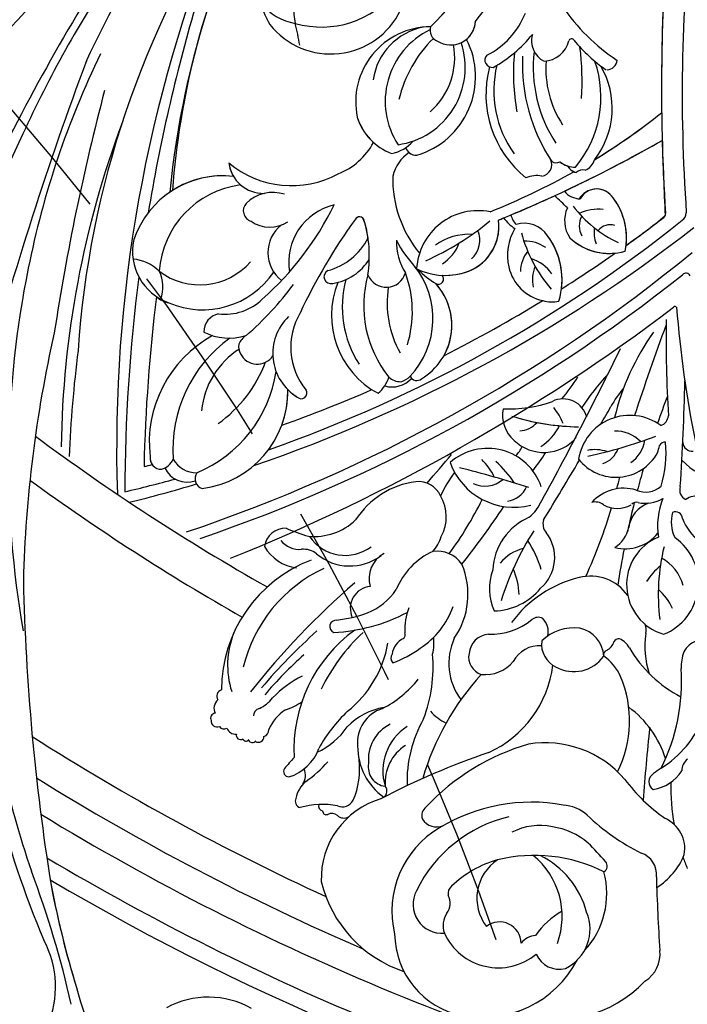
# Model space of a CAD drawing. Units: millimetres. Extents: x 301 to 2821, y 149 to 1931.
# Drawn here: x 2522 to 2545, y 626 to 660 of the extents above; entities that cross this region are included whole.
import ezdxf

# ---------------------------------------------------------------- set-up
doc = ezdxf.new("R2010")
doc.units = ezdxf.units.MM
doc.linetypes.add('HIDDEN', pattern=[9.524999999999999, 6.35, -3.175])
for name, color, linetype in [('H-05.木作(粗線)', 3, 'Continuous'), ('H-06.木作(細線)', 8, 'Continuous'), ('H-08.木作(細線)', 8, 'Continuous')]:
    doc.layers.add(name, color=color, linetype=linetype)

# ---------------------------------------------------------------- blocks, each defined once
blk = doc.blocks.new('*U18')
at = {"layer": 'H-08.木作(細線)'}
for centre, radius, start, end in [((-11.94656334619503, -99.56186666819485), 155.1084399514872, 120.7432257822838, 137.0786527799081), ((47.25264437929218, -303.2255168000083), 345.4859757624637, 103.2859781236771, 122.5589167998003), ((-423.1101444877277, -287.6156832474153), 566.379588686027, 13.60588795511327, 31.59345754085406), ((-423.1101444877277, -287.615619197255), 574.082140954002, 14.23105117402269, 30.94489344999132), ((-423.110084193253, -287.615619197255), 577.9916193579888, 14.54948318663897, 30.60291637251137), ((56.03774941393931, -38.43079193048834), 7.12356128326847, 76.41318861320622, 141.7285688338861), ((58.70541080128896, -58.16765039423626), 26.67959840798102, 24.76140787066699, 92.13560172029518), ((-278.012856615831, 253.1851941856403), 436.3148501946974, 316.6507844507875, 318.833547271997), ((37.42338150124851, -60.04510092006603), 15.87768509898247, 77.26863424796461, 112.7794794434933), ((-10.99853164744127, -24.84178769051141), 47.48760201976266, 334.6830754337947, 337.8652119615818), ((35.63033072986946, -51.58434097280042), 7.55883420201258, 125.1758920350286, 200.9078312333239), ((42.38443013092547, -50.255662066902), 5.019938332414474, 128.3745398598589, 206.7201128511519), ((63.23544891295387, -64.91305211158033), 18.92402367117496, 92.04552651098386, 150.0625623628283), ((65.13862372433141, -55.51633739411409), 9.858467250706441, 71.16375689928434, 157.7684243107543), ((72.34390567060836, -68.86507563500709), 24.30000976655732, 34.36478443961602, 107.2483181380489), ((65.53676274562895, -51.034178043461), 5.591204099065213, 338.0645012269604, 60.1276234934176), ((-10.99853164744127, -24.84178769051141), 47.48760201976266, 313.8757275691109, 325.368583752967), ((-9.918758008501754, -68.37706285200693), 50.38215610588012, 1.3593101191626, 18.35349736837005), ((73.47219143346956, -61.82798467721295), 20.14092351097176, 150.0947344677348, 198.504866735816), ((73.09835852526885, -67.54396056793121), 17.70900008795627, 114.8247458210233, 185.9136723805232), ((69.4823443243622, -66.44978800533136), 13.38458722064401, 339.5229881265523, 84.68063211231629), ((-10.99362978231511, -61.18213119696884), 40.16007808264455, 351.8380470380449, 9.893650346507265), ((46.44717135405517, -56.9576231264582), 1.538735119788284, 75.34603306837941, 176.5245160059337), ((79.88010889520592, -44.54590000179815), 34.80225233610093, 198.2920173532254, 238.8693474825184), ((76.35203463469225, -65.5868310653641), 19.14616053602538, 315.8659698907509, 33.03706962875829), ((2200.660087767428, -123.279264570916), 2156.771643774575, 178.2353735135475, 178.3871627077463), ((64.54331384617399, -38.92805840868095), 17.60069073679587, 254.2987238222642, 280.8378143578371), ((70.82276948697108, -52.7387416788406), 4.572088951589927, 229.4889391008896, 277.0542069989401), ((74.91297442960058, -60.65843802488962), 4.887863709917933, 136.2143756942654, 262.3801039204242), ((15.88106365534986, -56.54334398088758), 3.601582977235823, 264.90643885011, 312.91109596737), ((20.39397452809862, -68.05995647823511), 9.1147775829436, 53.17594930294914, 103.0667927081531), ((-200.3669218005198, 200.1510468367342), 347.3638860991275, 308.6381811063088, 311.3588764418998), ((23.8310311768837, -61.210907710225), 2.074730972942465, 253.5320045701122, 12.44606526977042), ((34.94057814171902, -104.2606910629147), 43.59977226470134, 108.3745851202601, 138.8549933213157), ((15.78120196031523, -87.10793505738184), 24.82208244181917, 77.39826661829917, 112.5361789904484), ((39.66275328702613, -74.3275715543241), 23.29926105582172, 152.8884614649732, 188.4583637633171), ((24.0084259725736, -51.48654111223732), 11.73897674470111, 256.1417782310952, 266.2608921767131), ((60.32822958104589, -61.41796078961124), 15.62828195604268, 184.2480717461129, 217.171197127981), ((63.91318625403437, -64.08636575487617), 10.44815779394442, 258.8215244609673, 352.206662744825), ((52.18029000996466, -68.73929147592571), 23.49402558460551, 175.4700375564216, 234.461579979114), ((49.40077031335022, -66.68953019247056), 8.965080483661314, 183.1482315189258, 221.3107236116381), ((36.83488811981078, -93.5845997957149), 25.6778664363391, 108.4899883222979, 158.0736073405251), ((59.2966509717553, -63.46870952918471), 13.60482953045133, 212.910242199222, 252.3753362819274), ((-20.36612215254718, -79.82467381852985), 28.36711973540325, 345.1108343172519, 17.90219148186331), ((75.5549532311743, -49.88370052567188), 39.97521427266452, 214.6424673382987, 256.206294762115), ((77.44267823577684, -68.90609623959972), 5.090980017008738, 281.2347265509833, 334.071303922691), ((77.83457880956485, -76.10877625730427), 6.50343540506611, 286.8523348895587, 49.92764400458465), ((69.3272641477779, -84.17523643953973), 28.26408692740695, 328.4972450788959, 26.72061954300872), ((73.72761518721018, -53.34892655773729), 24.09677975123397, 240.5706020939228, 269.1985995675416), ((78.82975405992329, -77.40079801455795), 3.523512721047311, 96.43998877612592, 165.994622801441), ((-2.459392150896747, -73.20413876757084), 4.849363655885082, 242.5307136691902, 287.8666959634522), ((-6.818800271485088, -66.5689433172738), 12.67942617282416, 297.4618092632374, 314.751320262233), ((73.63124908890677, -75.259090073072), 2.197477723162087, 263.7123891032841, 324.0860930591048), ((-8.345591077351855, -71.92813176724303), 18.15396202469045, 305.2794268214109, 334.216218317815), ((69.57104709797204, -52.91447576959763), 31.11985725229224, 238.257348278774, 289.0336569357576), ((71.41732687541298, -67.47922014074356), 21.90133491817817, 255.743390050702, 328.5109930955739), ((-34.13755086046876, -94.18076237058995), 13.16024505754652, 337.0632742232667, 91.7050263955858), ((-423.1101444877277, -287.6156832474117), 559.9168353030452, 13.08347955314649, 21.6085398549001), ((-5.483942400784144, -95.28583276028075), 12.46483157557231, 66.74546646366511, 189.7955433124058), ((-10.78941641567508, -89.39284651410708), 11.64010659461438, 247.5264243951931, 28.52813905148107), ((23.14281921334623, -87.93041978724796), 10.8656720546182, 158.7715476433777, 190.4219343660403), ((6.537429837855598, -91.01321361900409), 13.44769058432716, 160.5148362651271, 183.4782711974406), ((-38.41979536265717, -58.62334844789439), 45.79337784790141, 301.3674833589022, 322.0217754973772), ((-2.473361038981238, -93.48410424226313), 10.29488354956648, 151.0444043848617, 195.8230936666595), ((4.932688168504683, -90.37722992567797), 4.579633123155439, 127.5834777938204, 154.2650409966653), ((11.05124690631419, -88.41670308096582), 4.209458624050175, 161.9670498299211, 203.7709194133511), ((63.17512278216236, -43.04975457446562), 51.14044960240813, 241.1826033126736, 271.8457382723881), ((63.7651503071902, -91.9165074806042), 3.688356407167809, 345.7075650232784, 70.58674033354858), ((8.171066308976151, -89.4381450670553), 1.183702031423482, 214.7855820505606, 288.1572444215368), ((10.05225881082151, -93.32014112481556), 3.144752198527305, 71.08693712059359, 118.7443841660153), ((17.50475194495084, -94.42272683273404), 6.780656329089092, 138.1180370048438, 213.1055517764912), ((11.52326302593065, -89.37842910150357), 1.067055305467114, 244.9568107044661, 330.9861838454776), ((13.88585709698964, -97.97191410334199), 8.201472955498517, 15.84092971003542, 100.0374603765622), ((144.010694999135, -84.36651304291809), 20.02192059441869, 195.8583988486195, 253.1559394565684), ((37.40883528907216, -116.3895085368895), 25.125370363678, 69.64426474180718, 127.8007510288089), ((121.5676430558451, 60.17571332118314), 170.5864915271017, 243.7610372735327, 252.6569346354547), ((65.1511155941007, -91.74458838448118), 2.441329170840364, 262.2591650540772, 333.679448866427), ((-44.07128343487784, -107.9523540264927), 12.8391459778396, 356.6598406591733, 81.06646996676), ((-9.359914073327673, -80.98509033684604), 14.3288839992118, 263.8028060488995, 282.4152958393611), ((-25.17637357300191, -95.02598647884952), 7.782348962538984, 298.8076933585723, 342.1884314434221), ((9.030215207720175, -97.5250269089156), 10.21848816029804, 169.9285467376537, 239.5236753395856), ((16.46325070607054, -97.71046769282839), 5.66864546198061, 307.7700428664837, 20.41464708033263), ((-423.1101444877277, -287.6156832474153), 552.5274638549092, 12.48839524225584, 20.30878469198858), ((100.2861261850703, -91.64077592097965), 57.19607601001128, 329.0325780337937, 355.6370184560015), ((-20.84382730164361, -100.3724829472194), 1.58372078779696, 137.8406897617203, 248.4214427767848), ((-126.4423219613745, 71.79087833493031), 211.8330508679084, 304.0256376998278, 306.2827655233622), ((20.0818460929404, -91.77580423756444), 10.41661947481477, 217.5635798721913, 269.1936944780733), ((32.1584109256255, -46.80147838212724), 59.75192414351131, 272.6148524026487, 298.667508489173), ((79.67459741338462, -86.1336408739262), 18.79376102132667, 241.5350781025438, 317.0275687628845), ((-25.103380287459, -98.01250285476635), 3.787626963085395, 210.5715837087657, 263.107260124025), ((-27.8542781865508, -102.5547726650257), 2.425846849739634, 296.463817657577, 18.80624968862196), ((-28.5593208413411, -90.45863128777637), 16.47225383376971, 293.1038483738277, 323.9648364141066), ((-14.79369956371011, -110.2587679883727), 9.458677468557871, 30.32099423912683, 95.982986857167), ((20.471915067792, -105.6139891565545), 4.291022930053053, 122.8787230959282, 180), ((25.77012761064907, -97.01700044524478), 6.728641523647222, 221.3087937501031, 286.7873353801637), ((43.78928304302099, -81.32723599388919), 28.23510450597071, 285.1390045854606, 317.048286877938), ((28.47423265680118, -111.6550640580717), 8.23140283894333, 38.8540399357311, 95.3027825353635), ((37.71658360309812, -107.9719705553798), 11.15901003539525, 356.2280756868106, 18.99034009629791), ((57.54297629459688, -98.38166770466341), 11.89717572567889, 257.8270612671093, 331.9820803100728), ((60.45479087681088, -97.49397437474909), 9.978320879197426, 257.6176752929368, 319.5304767397365), ((55.9629483713652, -104.6922226493298), 14.24380758558117, 314.8043508948728, 9.10433426789408), ((64.61295708460239, -106.6408551532804), 4.3492699578897, 303.9560234092799, 37.88037757741651), ((69.7156768429013, -104.0827620244454), 1.673645438023828, 79.26887735721357, 176.1483792738761), ((325.0734554493902, -505.9503403699455), 533.64475547825, 131.2486092300353, 133.809355833643), ((-23.90752674665418, -112.9517236044776), 7.562264667690918, 32.14718675346462, 76.1372108918954), ((-16.15971272227034, -100.9004837535285), 6.886550572002245, 245.068920493027, 306.723744775235), ((-126.4423219613745, 71.79087833493031), 211.8330508679084, 301.132047420251, 302.9756266336275), ((45.13430481236719, -218.8514183848929), 121.1242198326398, 110.5693494600964, 118.3734365070065), ((-8.276926182370516, -112.0688020881353), 6.788285788287337, 75.94934544524082, 123.6846266281823), ((17.71444407435411, -83.67909044368207), 26.55995888366514, 238.5270053392464, 278.8108548879175), ((18.22163972380804, -105.0395341264993), 2.120058794383169, 195.7215098938122, 266.6151148723401), ((28.71777321939953, -103.834208297827), 13.55492660455686, 290.3358887728087, 352.0307523218703), ((31.28094647772377, -108.3781385746115), 4.067620004961445, 303.3091734990923, 27.63877214281846), ((78.06813082285589, -107.0625441380434), 2.268358893849164, 4.125065542954168, 71.96467750387231), ((353.9377191285203, -256.26710563694), 228.4729539920319, 138.9902922802381, 155.18606584989), ((-35.91549238729203, -109.9718689962174), 2.214352933342467, 321.9020411283341, 47.88162651292726), ((-12.26808368315324, -129.8296896969732), 24.8059515583546, 117.7176832987913, 140.8298514479724), ((-23.91166265715583, -112.8634639128904), 4.994369743536258, 19.42997553604772, 88.78442231529922), ((16.57963275516158, -121.7925029883445), 14.71499550224574, 43.17604528645875, 84.08340037630113), ((65.33408765936474, -139.4783689979522), 33.99076321836814, 114.6392620635572, 139.6973371460663), ((81.67206772387362, -122.9835776639811), 17.33319153469929, 111.3141000372791, 142.5048640997919), ((76.21229932087226, -109.4664338563525), 2.761507480975657, 21.56292947789169, 107.7201576499061), ((93.39912812693728, -98.70003241609811), 17.57255036918633, 213.7056928368485, 241.3961405352152), ((82.11786308461524, -106.9007033789094), 1.787250253468699, 179.9573338393196, 255.5843202772386), ((81.36108516550667, -109.4084540281874), 0.837027125608568, 314.9571268927164, 68.12712888366323), ((-252.9835337328332, 34.85172168785721), 260.328456051772, 319.5890395959935, 326.3363368568068), ((-126.4423219613745, 71.79087833493031), 211.8330508679084, 298.9959158144746, 300.3838594112471), ((-16.1642321820691, -108.1054460056039), 1.572635029822758, 211.5310623123321, 266.4504962819083), ((-17.50743534724461, -115.5477976564434), 6.042658308026779, 14.05307504008046, 75.80196155465963), ((10.9520271873771, -119.8513710722873), 9.07294970150844, 85.37354767580466, 173.2481927059772), ((13.1642022252563, -124.4964171286119), 13.76824906085168, 46.07488986356052, 96.17236093862209), ((60.23108022630913, -104.8124327360056), 8.714491278663138, 250.7300382760353, 321.4067049427657), ((80.89002799429727, -110.621076166688), 1.230306520873528, 301.8251054756216, 30.27779283781246), ((-10.61925454730954, -106.5535879072922), 9.760491274480358, 208.4410503482881, 272.9730804146171), ((27.5424683478268, -123.8368716823425), 15.59686429806799, 137.055011570196, 159.0153338296441), ((30.44481572372752, -108.0320010628784), 4.842850628821941, 229.6705802190176, 309.3385731644703), ((-30.47740006147797, -113.3274979447742), 1.319248013160789, 219.217803622665, 290.2475025801072), ((-21.22420974931447, -128.9002299633648), 16.81883081079691, 115.8144610800351, 121.5352264056036), ((-25.56627116120944, -124.0284519424786), 10.69285798069511, 353.120521957559, 106.1923340873647), ((45.13430481236719, -218.8514183848929), 121.1242198326398, 120.4890799592751, 121.7728625599821), ((-8.705529635299172, -113.6903026598739), 2.965878578109558, 187.5601774785449, 241.6694585020565), ((-9.348733736907889, -59.90525917436753), 62.47272203938892, 282.0149168031181, 298.000115278585), ((34.10503466896625, -126.8305205308789), 28.70956464857307, 152.6458605780116, 167.1249596925718), ((10.89088702364461, -109.868359696382), 12.72868145573886, 295.5885000563729, 338.2751617571341), ((59.80264706297385, -109.6214092882656), 8.075503835999688, 242.7493671408314, 320.1276354094056), ((83.6819216956028, -114.8690136764744), 1.500192638026298, 290.5510638304081, 29.60614564042421), ((-34.51436208595624, -119.8457045242139), 2.53480166049355, 63.48602226209534, 130.875533305993), ((-21.83160066445998, -115.8767942749837), 11.6757130319414, 188.3756032212713, 306.1116291256599), ((-71.53181079870046, -207.6619316447868), 99.6420337699065, 56.73320685617347, 65.92818106584869), ((-24.01560557873017, -124.1281215266499), 7.81594506238957, 80.36552365387142, 125.499102880564), ((36.65748509721379, -133.8278299205049), 17.58260832138033, 100.58247353836, 157.7252588222594), ((45.28615394935332, -127.0878823979292), 11.25112628577427, 121.4762666974968, 140.9537532592296), ((48.42187523254324, -141.0367386188664), 25.42478038676274, 72.41077595912067, 96.16266601966979), ((64.028758917284, -105.6105554191527), 13.86252273765129, 232.8882682200059, 272.4280299997211), ((75.14109677269516, -144.5141264563717), 27.54803532408122, 80.02105364628011, 93.83341288572997), ((81.7905114994719, -121.2195132337947), 3.949184000360508, 104.2615416463659, 156.5124704599249), ((80.43594122477589, -110.5345536461355), 6.868098825926638, 265.6482451653567, 303.3186484955749), ((-262.66149460819, 83.42280760707945), 303.0503742418071, 314.2606387353106, 318.362373994073), ((-126.4423219613745, 71.79087833493031), 211.8330508679084, 294.3394240663364, 296.1071674263145), ((-19.87853435931902, -118.4110652517556), 7.722241662808549, 178.6424151389912, 227.1111276449202), ((-1.098103073032689, -118.5000585976813), 3.053397749481145, 298.0837777521241, 354.6515051488738), ((13.30200314242393, -110.9903443457624), 10.28992044845702, 239.8041103959691, 274.5960347486591), ((67.60802743589375, -136.5987829659971), 17.39736190912152, 70.33712916329169, 99.90293458942278), ((77.01905315699696, -129.8651364399448), 10.2840106078492, 61.80052202632643, 115.6175239315501), ((345.3918538037942, -240.8124300031814), 227.7358654180893, 147.7303587063303, 155.6145728131937), ((168.3571471241994, -140.3355727302114), 22.3535807174119, 111.6040222890036, 163.0398562240255), ((-20.57307360398045, -125.6033689526375), 5.445135312935864, 62.84175886999324, 115.4474152175989), ((-13.05346134682259, -118.1821519074329), 8.518055277904685, 206.4141213620825, 236.4510125128586), ((358.1099335580875, -1586.65070975072), 1508.497042214112, 103.7195858804353, 104.3168780503348), ((7.207414381955459, -111.1225150331193), 13.74279983425711, 248.5397967855173, 311.9177653928754), ((36.54810457464555, -138.7886480051784), 18.78838409468883, 78.09719173130642, 115.2469362659935), ((35.81306052574291, -148.3094448008196), 28.28346792594984, 66.3487277897867, 80.61896422020814), ((59.28322342312094, -147.0685309426917), 25.30291532825888, 83.6609130497648, 124.9331664857587), ((63.1423599371301, -88.20774202427492), 33.72940890907459, 268.1899463502545, 286.2355184917682), ((80.99474141429891, -121.6640754419277), 1.234889524706571, 282.7092441437356, 44.29038076610502), ((-33.01245007662146, -24.77250290671873), 206.2086026901146, 325.2147855992092, 332.1605373268125), ((-41.90633642986722, -19.68525170759676), 216.4491077853529, 325.7638572248912, 332.0692047465297), ((-310.9925560774136, 431.5782207304619), 621.6588731475507, 294.7930401639884, 296.7899202476339), ((235.6048827020641, -936.1878408433913), 845.835788936094, 106.2675666697758, 108.9623748024377), ((1.079304348942969, -131.6638396052185), 7.828982966275845, 81.92124271765636, 107.9498844591546), ((43.11861709261575, -120.5602140243136), 4.336971891448188, 248.4073465788675, 308.8169632965351), ((45.61287616295522, -122.4090778836871), 1.546649714294374, 278.3387921782398, 0.2743475368965449), ((53.20501598890769, -100.9705312024853), 33.16379294388235, 260.9842890769138, 318.2842839993459), ((72.86426932621544, 8.165469325511367), 131.3032827276078, 272.2242811672908, 273.6688877902417), ((-55.92426333975163, -79.8470709209796), 54.47427299479845, 279.2705033921421, 301.7015256930454), ((-7.96054428217758, -138.7998089268076), 15.46290915072139, 335.3540836755158, 58.87915429245243), ((30.24122298506336, -116.1623796932727), 13.70586162799566, 293.9462051415366, 318.0226564740023), ((41.49210622669489, -125.7258513519773), 1.133428126209597, 88.45891819564565, 159.5240892999427), ((-35.0773634720681, -107.1845757017945), 22.34334119151882, 274.1809158550544, 287.1843307779415), ((358.1099335580875, -1586.65070975072), 1508.497042214112, 104.6730249160164, 104.8489888486079), ((6.901062634853588, -132.4772679990019), 12.79621148154632, 153.9088005580949, 266.3827101175099), ((208.7160697981199, -20.50137396209175), 237.320254450738, 207.1321584008687, 211.0519140711289), ((38.82576332186363, -295.1657311720992), 169.0113887478566, 96.2633264555408, 101.7108282236822), ((27.20670378341674, -128.3451022688569), 6.9214205308071, 170.167759865854, 232.5315030364055), ((25.09054633563937, -165.9124152256627), 39.51289150281614, 47.68529800043086, 72.72168385406385), ((-18.16803073813207, -133.4741228205021), 5.52189929664839, 149.6750788170517, 250.7571915018552), ((-57.74886346098356, -167.1132375002744), 52.53501896480863, 27.51880616348525, 44.17354184017334), ((-57.74886346074709, -167.113237500078), 52.53501896450233, 28.70843623453562, 44.17354184017334), ((-17.26733310701457, -138.7063763366241), 9.606752885045305, 0.8017429586521989, 94.44013402518598), ((0.05410771297829342, -180.1722271356593), 49.75885738130603, 96.73202145747072, 102.5901115052085), ((-0.2024186414346332, -133.9884020265963), 5.189479517468052, 50.5677738328588, 113.1103132578674), ((32.2863124339201, -208.7723727849479), 78.75546948058069, 98.4156038469366, 108.8681423230884), ((48.55489493249843, -89.31830210418411), 42.74113536972041, 267.9614419569273, 289.3616094709578), ((64.74369385041427, -146.5283713964418), 16.10839383085106, 64.09155522432215, 78.86453448503828), ((80.34463454421348, -132.0655815189421), 1.254861548058782, 11.2275773019701, 137.6358283436485), ((-35.04736159029926, -79.9249102314825), 54.29341104733788, 272.0011741669163, 282.0954806617463), ((-13.42870526381375, -144.9049470853679), 11.82100750381654, 77.82068256632853, 108.6348499552863), ((26.15451186633072, -136.7738940735435), 27.56861938376738, 169.3858535639975, 182.7701297567698), ((73.90971895066104, -122.8530338302953), 9.42914266014067, 256.9587208583907, 292.7809314100276), ((78.68206348082094, -132.4801566969181), 1.459035194976921, 59.73353714385373, 140.2211816413517), ((81.57547999214148, -132.7665093199539), 0.945257471979162, 338.3587633078752, 100.2127660955341), ((82.45410749370421, -133.8833516180493), 0.7682373615087692, 334.2451086260135, 99.06744902065853), ((-54.38404096618979, -134.0045346265833), 0.3931529096907933, 166.1246816992713, 278.4879780515299), ((-112.0717170471944, -558.7154804694619), 428.2333598029153, 66.84828993893747, 82.25026475813121), ((-2.551970085580251, -139.7836821068122), 16.84256182091365, 157.9991760187168, 172.0123013233151), ((-0.02997647949814564, -140.2876380298549), 6.135768200942967, 19.86742218111799, 86.10892229311841), ((21.96671292279643, -143.7873493218285), 9.354127604666735, 106.6078218674282, 165.6020876516303), ((23.45435883882601, -143.0151920653516), 9.188070378183694, 92.858026756483, 116.9296042432971), ((28.61345043788606, -118.4570400853008), 16.37510375524352, 249.9381576622431, 292.5984207185066), ((37.68704463415997, -147.2463147891212), 13.95144916995268, 66.63666494062925, 101.4985898073406), ((29.64350922525773, -163.1549323931322), 31.76365175160918, 51.80995364942115, 64.69664215468215), ((71.60542480224103, -110.6171807902501), 25.40711435287673, 251.9157255393233, 270.7013575860362), ((82.9715845060964, -135.1627070275063), 0.9614964310895452, 298.2298285519896, 79.5469215078656), ((-55.7981313551827, -51.52069476242468), 218.8369023538508, 329.0131836354801, 337.9106125260927), ((-60.90938907854797, -137.0744744090225), 1.090915488526861, 162.9135617545265, 269.8272010063172), ((-18.66891752052106, -178.7844138248693), 41.31484586723411, 94.41171118494412, 103.007760581381), ((-5.220369809318072, -143.9329173807782), 8.100218686678176, 91.59988313027578, 109.7975059325425), ((14.54929540104786, -140.5388979001873), 14.00716131902633, 160.6152792791119, 180.670250098855), ((41.7313226274382, -134.4202242852843), 4.93577910436248, 230.0865519437495, 339.5630942735646), ((50.37507480737258, -137.2627671775663), 1.433209872376503, 220.3043492128072, 23.36926279069803), ((73.04692794352741, -143.659888895414), 7.720712409279272, 69.95519461761414, 98.41978496498477), ((76.59532396056602, -135.0226563325923), 1.652202946828191, 236.9077451026721, 316.7666683127628), ((82.09484554698429, -137.6002010721204), 2.074182890343089, 335.7652041438328, 50.06210776381747), ((-101.640770873626, -497.8695889022856), 362.0026129795731, 63.82623742204134, 83.54010458319499), ((-32.01317870986895, -164.3785283009129), 28.36609903102707, 42.0494682993661, 64.91694849981374), ((-13.81130964032855, -143.3441969413616), 5.577857550329738, 47.87373840313575, 93.65894671383747), ((-15.33106566467177, -139.0656658226108), 7.685419434122792, 304.7585932777476, 3.683228877550146), ((33.02334495668038, -135.2684153756709), 6.271579045186827, 252.4473492775733, 332.0693495915749), ((61.39077168587391, -3.359976417155849), 136.4407066843521, 266.9502428385229, 274.4807897060616), ((65.67040685535176, -43.87404950956261), 94.1560712150464, 266.5746576880409, 274.2404253955569), ((83.72652431025199, -139.6617516850893), 1.237700676034852, 348.5161807712871, 77.88765289890165), ((-102.3172438026668, -501.5314138140966), 363.202148823664, 63.60513128046806, 84.2542926912008), ((3.06850408102764, -114.3883519997289), 28.8051006040639, 277.7240755218257, 289.9702604259513), ((17.98119947866144, -143.3998264823313), 5.432430741924563, 159.0946993390712, 231.4397252185556), ((30.35850966342332, -152.9206297036108), 11.58540224484163, 4.606558830506821, 82.38796671094545), ((53.18648951424257, 48.05812538023747), 189.7564135154132, 266.1551677111801, 276.4350495401187), ((84.41201348089817, -141.1584932188998), 1.357019621485231, 309.5354757329191, 67.12818045757078), ((-269.3084359402055, 152.395066207082), 501.4662137125131, 316.2492108299376, 324.1268313760897), ((-112.0762376761231, -482.0377593251978), 340.7534821381072, 63.89623151089192, 82.95217805182017), ((59.99581216656588, -134.5874637575616), 19.55129024591412, 293.0524361112885, 332.6722479029945), ((81.09065180929974, -141.8588413108919), 2.564101702218644, 266.417165519504, 340.6303536952639), ((84.23585257818559, -141.907627901357), 1.081678579673239, 227.8252231029547, 344.0391560406753), ((46.16254123561521, -595.7559932984113), 451.3505819489356, 94.21039844213648, 95.28907868882892), ((30.77411452974047, -153.973884944051), 9.649358190715898, 348.697429141379, 82.20308059779772), ((54.33886429949416, -117.1689242208122), 33.27773632850643, 250.1892865096562, 301.4172701584516), ((56.61055455180394, -123.1687978469563), 31.41301106481603, 245.887659324238, 314.8465078940404), ((79.41805607471906, -144.0205519994597), 1.563696471714603, 245.2468979894842, 345.2780633346203), ((-357.9960750096361, 101.6018338285394), 379.6788655455527, 308.4055320158164, 319.0138342217134), ((-69.949040980282, -148.9996248595235), 2.136691983520588, 77.91065963003365, 132.3580644350495), ((-104.1427935749016, -461.8991297796347), 316.887940448254, 64.35791892904096, 83.72405211247494), ((26.20909934217707, -132.5811536397232), 19.02340565518518, 232.373007810768, 282.3728101991317), ((-81.83808322651021, -38.11580409355156), 245.2061464005633, 321.6313206516081, 333.6929872926867), ((-404.8124960105051, 146.1269175720117), 448.9333715702176, 309.767931556185, 318.6181285483776), ((-585.803542356487, 316.0138262205292), 697.1636017679785, 316.6207209822575, 318.0158257244513), ((-67.1885758787721, -151.2154989176051), 0.962644486977772, 84.00610289834853, 144.1333148137013), ((-78.13461415625352, -269.635706350593), 119.7650281435603, 79.64020550935011, 84.94466766015466), ((-108.4876441028537, -463.7187367439474), 316.1826783143767, 80.55418703204266, 82.47633571208112), ((-47.27842075544686, -163.5480402281901), 14.97723621180878, 128.4776650444908, 173.9483489425672), ((-47.38276816926009, -163.4544536801623), 14.83906449913123, 123.296612030913, 172.3767099241901), ((-61.72972704285348, -162.353883990414), 12.89168468021703, 1.515238435343287, 61.25024475936045), ((-108.4876441028537, -463.7187367439474), 316.1826783143767, 77.37240023024168, 80.01506938973304), ((-61.60562328386368, -162.3220532159248), 12.76681451744491, 1.387163588933445, 51.53956691906077), ((-108.4876441023007, -463.7187367414663), 316.1826783118387, 77.37240023024168, 80.01506938973304), ((30.01054853455207, -164.6244409823157), 13.46452104842812, 39.42975279329026, 88.83085363614425), ((46.59979607769492, -151.4393359923961), 4.725522694553645, 186.6939540546144, 230.0965099932941), ((39.64097882433998, -158.900482926947), 9.741925110513101, 344.8056731414687, 37.94643381808811), ((-81.71835059085788, -162.8220931530341), 27.54879159301608, 352.2151222073045, 19.68834637185245), ((-29.04959067659729, -168.3930166186801), 16.76018352453221, 118.3545982344298, 171.2417459126081), ((-29.04951949584574, -168.3930411722031), 16.76025761394432, 127.9902303550008, 171.2417000051375), ((-40.49053381798512, -159.4151205411617), 6.740011724642527, 27.40423275691947, 58.90375661684164), ((40.01795140131435, -159.2601264920668), 5.496332767057279, 354.4263470935797, 49.76192707742763), ((-423.1101444877277, -287.6156832474153), 496.3329981505884, 8.34986609559603, 15.55192390320592), ((-423.1101444877277, -287.6156832474153), 505.0432834890102, 8.910856945934338, 15.37240905949282), ((-54.80929592682878, -154.9850778394321), 3.68407454079634, 209.4074922572854, 275.0259331004127), ((-57.98454076516282, -154.3242453328021), 6.424317022366496, 304.3931484763661, 336.7913593910221), ((-69.93881457427415, -154.3731604686436), 32.34383197126558, 330.0061226303122, 355.6612890075922), ((-108.4876441028537, -463.7187367439474), 316.1826783143767, 71.84670991991095, 76.46843095335566), ((-42.9523616711449, -161.7231485693555), 10.02979141698047, 327.7904097676457, 32.6438384192779), ((-108.4876441032538, -463.7187367457809), 316.1826783162513, 71.84670991991095, 76.46843095335566), ((-9.772057640333514, -182.8608094910051), 56.88498716522088, 22.72980383557605, 28.09384328461524), ((-31.50670820437517, -160.6996263571455), 8.868470377606906, 169.6548493492129, 207.9479408052379), ((-57.91192028195655, -162.4393613716747), 4.286152056724822, 167.1470194976663, 286.4457408624273), ((-57.6682424260398, -162.3494712377251), 4.519986372880008, 175.1722317084065, 284.4655567820929), ((-51.08940966540467, -155.1632415966778), 9.71138427884872, 218.430082708137, 251.2411637038226), ((-55.67385436376208, -158.9449893706696), 4.855098375543809, 287.9253727723138, 342.4437071951725), ((-55.69287931529107, -160.6230704316549), 6.989913393383732, 290.8218635897913, 348.530475651957), ((-41.35914499904538, -156.0580154449563), 7.357646492731188, 290.7749353012792, 327.6370173837209), ((46.18663878929874, -157.6428946087362), 4.762135030998146, 222.8454107759992, 306.8462938723566), ((-160.8443674162736, -462.7795960840267), 310.9059304135562, 67.18357617916408, 74.75430221381586), ((-160.8443674172158, -462.7795960866861), 310.9059304163707, 70.17613158261337, 74.75430221381586), ((-35.23818810021476, -162.7163908769362), 8.360753429281297, 190.7369793116282, 226.5770949080513), ((-6.166280071298388, -176.7757820799488), 14.0297886198653, 75.77590723494366, 177.0351300115409), ((-6.166243265386584, -176.7757959163609), 14.02982609219876, 105.7634693369861, 177.0350813555164), ((-2.808986348216422, -164.7805895309575), 1.606996622973902, 338.9581251789451, 86.788179496593), ((-39.5662985070885, -167.1539216510791), 6.188907320760397, 167.7522801134448, 242.8254810350538), ((-40.81871979406424, -159.0481193207888), 7.558816963412251, 276.3796086870875, 313.9970255631078), ((-0.6510670024545107, -184.39235194496), 19.04614235954192, 91.98007108312139, 173.8598299971942), ((-1.572761681429256, -171.0374063501804), 5.685942541411428, 62.84192538843391, 87.34265573349232), ((-1.018541796165664, -170.875137345578), 6.097308111566386, 29.54626267191795, 91.72410156965549), ((-1.550840276751842, -168.715224992302), 3.756727666705178, 0.9871274027543484, 46.76331507776781), ((-404.8124960123059, 146.1269175740526), 448.933371572938, 309.767931556185, 315.719071490038), ((-99.89837824301867, -313.574349613853), 147.1927470414833, 76.3633702839705, 83.56820735769334), ((-99.89837824266579, -313.5743496116156), 147.1927470392229, 76.42298532254604, 83.56820735769334), ((-60.15271398936966, -169.8370551722401), 4.768167096245394, 354.4514751331088, 43.57800864392042), ((-8.096814446682401, -167.9988143897317), 45.11926828991478, 178.9302709171277, 183.9889616631047), ((-44.49511027337576, -160.7617830759009), 11.84754548253549, 284.418505719617, 327.8334387568323), ((-23.43521449363834, -165.8121648973502), 25.7971643571436, 299.3611609047516, 353.6832275516803), ((-12.56968477652481, -173.5206544398716), 19.92891275472688, 293.0607130635006, 16.83266652223749), ((5.780327183732879, -175.0022194405647), 7.288681833737215, 84.29109206370352, 119.3725383228206), ((-62.77498347061555, -189.3685665925768), 19.04781575781751, 97.75292000148626, 164.9519083018067), ((-63.42642084556792, -173.6185120660048), 3.558616234892384, 67.35140396495376, 119.8138820829926), ((-60.25299153557717, -169.2581846901849), 2.099805477964723, 210.830093663424, 269.7829927535799), ((5.909496264172049, -193.1647140282985), 25.26363094017863, 117.7792828505169, 155.2531992580116), ((-26.01974671866265, -164.1553271866542), 23.50772301737822, 306.4880822305474, 343.9011289244317), ((-108.4876441028537, -463.7187367439474), 316.1826783143767, 64.63375016794333, 68.59263833607652), ((-108.4876441027736, -463.7187367437182), 316.1826783141322, 64.63375016794333, 68.59263833607652), ((-58.75631239890208, -196.9431357772919), 24.70296390997465, 95.26815855206378, 154.0769880197851), ((-64.75040139945122, -176.2403657172908), 5.390749460418307, 5.471432086943717, 46.27709449904815), ((-63.06655059832337, -172.9624491654686), 3.231990489143108, 345.0117687435981, 29.76443800882519), ((-108.7962191248298, -342.3181135824452), 177.2738672106103, 67.26719500996808, 74.02885870328916), ((-63.0665505985562, -172.9624491654467), 3.23199048938196, 345.0117687442561, 19.43688009574889), ((-160.8443674166265, -462.7795960843723), 310.9059304139985, 67.74077014110303, 69.72490598102904), ((-47.60616156126707, -172.4582366704853), 5.217265612255594, 330.3081355688112, 357.7870465022745), ((-52.76323003214202, -174.3108273807593), 11.4084193324704, 352.9248180378318, 10.47775233963975), ((-31.68350775953149, -182.6935168032433), 10.77356375231393, 57.44763476632224, 142.9440333075301), ((-31.68350775952058, -182.6935168032469), 10.773563752326, 66.77205858203348, 142.9440333075301), ((-33.78674902123748, -186.698768854556), 15.28773902044161, 42.56155244405359, 65.44848120729245), ((-64.75040139937846, -176.2403657172727), 5.390749460344116, 5.471432086943717, 26.93689200676111), ((-30.04094446745148, -180.0137709272021), 5.738948137002716, 87.8329403702595, 157.7667589507813), ((-33.61860211748717, -186.5023477203358), 15.03106638364681, 19.6385457758612, 59.0424307689227), ((-21.32523641578155, -176.4075753585967), 1.202316435195441, 17.29633093539842, 177.6568426399358), ((-96.71588191832052, -169.3612668105961), 39.32720493662774, 312.2012352897031, 348.8046369222176), ((-59.80563264153898, -177.3874376427884), 1.713700904843133, 13.17506082104352, 75.76426018454656), ((-55.7583160935319, -178.4401994818763), 2.648536588824836, 54.64100320709071, 160.0303523716294), ((-49.36725281172039, -173.1244914736599), 5.793290110620416, 213.0054584920694, 249.3149277598455), ((-160.8443680126875, -462.7795975090703), 310.9059319583656, 67.18357618009425, 67.41537126120204), ((-45.03770866492778, -241.0983717967501), 63.99314573492813, 69.13364881456512, 84.40734127147967), ((-44.3340743653207, -181.4881526977078), 24.76131235430947, 0.7969569217182884, 12.68662725173634), ((-18.46414553358045, -170.3164574398397), 23.9296159618639, 300.0635369603569, 347.6329683897849), ((36.22482245832725, -198.0258234179564), 22.04456192369037, 52.1633158319777, 136.2017173664954), ((-92.04099446849432, -173.0670832623582), 30.97330632159539, 308.2369846092478, 348.4397695180254), ((-75.27789604602731, -181.2154396625265), 24.01329598111201, 299.9374991856059, 6.386506109408368), ((-28.73861301205034, -171.1371487767028), 13.87176350585189, 213.6086747951873, 311.9706724511153), ((-24.22663483075667, -169.4896079334067), 12.89913639432867, 221.8338583026063, 261.0900506447085), ((-26.4865181715104, -187.124631142131), 9.192349792672257, 76.90341768179697, 115.1470147716327), ((2.347849323301489, -178.2673442485902), 15.19867500356331, 284.2051425686994, 354.3538014056758), ((18.71185950209474, -180.0443245168244), 1.270681312826382, 0.5155782392367116, 167.1937129110893), ((36.22482245821084, -198.0258234177854), 22.04456192348735, 114.8350430567358, 136.2017173664954), ((-88.16943854176861, -176.5086655505438), 22.950478107159, 310.5051595153529, 348.3023641041663), ((-44.3340743653207, -181.4881526977078), 24.76131235430947, 341.7142321388565, 359.8583438548526), ((-14.88110441617755, -186.5052098502456), 4.468894791438628, 336.38233424295, 118.8011319852027), ((8.844685310006753, -182.768307276554), 11.46879177458634, 268.4792038307505, 13.79859212976192), ((36.80912811014059, -211.1671160920923), 29.4439170676641, 67.51456713621799, 126.5094739864588), ((8.844685309570195, -182.7683072766013), 11.46879177501813, 1.198964418310516, 13.79859212955949), ((47.6568270530297, -181.6612003527698), 2.337213782787924, 280.1800472325536, 26.56806522917817), ((-83.15641733414304, -184.7190958535939), 2.481561909993148, 50.65797656718761, 127.7667149900061), ((-128.4311986564644, -191.6728970290169), 44.65402762661629, 349.0263957310933, 11.51692013526049), ((-116.9815793614798, -189.3717147476418), 36.15224235219097, 354.5074752534937, 10.15262498458208), ((-31.93069594236295, -228.9293623324629), 62.03775337527065, 131.3515956077461, 142.0599066476071), ((-77.21716888414085, -180.4987988379216), 24.12400088572196, 301.149029424181, 351.0130828611989), ((-48.717427365802, -180.9633129462891), 26.41823429629318, 313.7405048283001, 354.5199219029253), ((-29.83744039472731, -179.7243455024472), 13.11993963317339, 313.3986218514385, 347.3876564391226), ((43.92074341041371, -188.2332356231491), 5.955022387957165, 343.6075606278478, 45.83309056187232), ((47.23696721326633, -187.9400228978884), 5.503546905861929, 339.8643398814604, 64.62953646839028), ((-112.0762376761231, -482.0377593251978), 340.7534821381072, 58.97877088332805, 61.61852102955169), ((-78.30087027914851, -60.7108710561879), 218.9475175094201, 303.427804866778, 324.9468908327499), ((-104.1427935749016, -461.8991297796347), 316.887940448254, 58.25426800235104, 60.36779099744005), ((5.816953160792764, -210.8555765289384), 28.01122205924879, 126.3519658146241, 152.0567860875027), ((31.8756190076565, -218.1583873588606), 30.15673592223434, 80.52858767554869, 114.3325161571339), ((-100.7166377881185, -162.707322095288), 48.89051197779877, 309.7040419120167, 325.3301498562042), ((-10.72066856457604, -201.9661662334038), 11.73384668985207, 53.70367556427532, 103.6712065446144), ((18.10148423693317, -193.8200032365494), 3.416915293225354, 66.7536040888145, 103.1937257818111), ((18.21185229528055, -194.6391089563986), 4.147762131671259, 310.3015411913667, 72.63053178628736), ((26.26443969496177, -169.6305742086697), 30.94402880436961, 260.8469155552779, 319.0437838866406), ((51.12970182114441, -193.7471913791669), 4.114932007243538, 60.81910387380342, 111.3186265354974), ((51.3506416627788, -191.9951476037459), 2.564275553048768, 309.0961945597927, 45.87325037697283), ((-80.37683402829862, -193.0110307231771), 0.6438630427612174, 163.8611454380999, 298.0684563837104), ((-76.94486557121127, -198.7283653817867), 6.025361249961625, 47.66844428040734, 121.2857976507141), ((-37.58033616173998, -72.80558135127649), 127.8881373911925, 278.9554241734212, 290.0043142396921), ((-4.543867636588402, -193.8638553137716), 1.55790114063165, 252.2119773412697, 60.4138858208259), ((25.63682703548329, -178.895684790863), 18.46174068793367, 257.1093198731461, 309.6163014350711), ((-214.6829704407064, 86.85279955794249), 393.5386492694643, 307.7186941740741, 314.7938766541514), ((51.3506389958784, -191.9951452279856), 2.564279078660777, 309.0962073301798, 350.6681431980002), ((-108.4876441028537, -463.7187367439474), 316.1826783143767, 58.76008710496419, 59.10089187613703), ((-107.9024954572524, -462.744281488227), 315.0460345198465, 58.75916541799168, 59.10119927014933), ((-77.84687131685132, -195.8603565368976), 5.207112039005596, 299.4890882240423, 17.73658799340071), ((-168.8098307556247, 25.17336377444735), 319.3156951847096, 292.9167083189484, 316.8521567492625), ((-2.989183711855731, -204.8704773081263), 17.37880412634066, 141.9238066102858, 157.0944549756353), ((-12.16314601183331, -207.6089629445778), 14.19071153058184, 59.77601095218724, 108.5157659577656), ((31.33514900381851, -176.7635572278305), 27.65059831875781, 253.9593556186079, 321.476716205926), ((-213.0229938309385, 87.80181704601637), 388.7985576585662, 308.0131053013905, 313.6797812758568), ((-213.0379046419366, 87.81833654443835), 388.8208025527377, 308.0133337196846, 313.6796891540689), ((-104.1056955921922, 12.79640526487128), 285.9098669653486, 302.2493773152823, 313.5625351351586), ((-46.4243957127328, -215.830728001707), 18.5244101289118, 61.70638679138591, 161.9022440443551), ((-39.34971194869649, -201.4307743041318), 2.561771858592097, 334.7240540177044, 48.25402990465136), ((-39.11527411707721, -201.2759157397559), 2.291261114191844, 1.171690578182439, 50.04991308836991), ((-17.93607453955701, -198.106416371822), 1.061555356316263, 159.2099615183825, 284.3763324381592), ((-17.93607453955701, -198.1064163718074), 1.061555356330034, 180.0000000006253, 270), ((13.06682128815009, -270.9145814116928), 73.09859506726508, 85.88489473340003, 98.21448676904066), ((19.23073176608887, -193.1385835988258), 4.951757198618023, 259.3123666488002, 289.6351445977805), ((12.91270309632455, -208.9174725344965), 12.14033089475922, 17.36725610842313, 63.35362206023083), ((-72.03012031455728, -229.0864832111256), 28.87746416796604, 73.41551375679745, 96.46902399528003), ((-64.76794619595603, -202.7037149851785), 1.62290580173357, 271.9132629490687, 52.84073944735943), ((-46.89129411858812, -218.2485707840497), 17.56944202000226, 52.95859455728498, 153.6271882066799), ((-35.20696210332608, -192.1617559740298), 9.210453879904057, 259.8853224518292, 301.0812542292902), ((5.750606854944635, -270.3071352093975), 69.21356077700959, 86.52624199057595, 108.7885017034956), ((-9.523839955651056, -193.5473024752937), 13.2460449147962, 238.0090494599615, 324.499518920633), ((-3.979658917724009, -202.1355700821514), 7.931264412484166, 263.7733221785871, 7.366250992348249), ((9.775748211723112, -213.1967202356282), 11.977163364153, 37.66560187429661, 89.19341513051599), ((-70.3809080942192, -221.5680608470429), 18.14979305584824, 71.80554625589663, 113.3051201695661), ((-53.88160254645481, -200.4766053243548), 17.96922928061315, 250.9756181764707, 347.9608240354351), ((-38.53409403625483, -210.3032444907149), 7.922125307591173, 54.19649074465721, 95.36553949767617), ((-45.31583398563453, -209.1895166935465), 12.59130161348087, 331.935682253595, 24.94992013178111), ((7.440155898479134, -222.7580397422716), 19.39968265273283, 21.91996054670691, 100.8301224622308), ((-47.68384984153454, -220.6657908329362), 16.35784834273399, 86.42949395944547, 145.2032225952293), ((21.5191090980843, -202.3647392870153), 4.178707903626817, 237.2210164638723, 315.4999006651405), ((-45.31585357253061, -209.1895154719023), 12.59132110224026, 331.9358045760438, 3.185197399221876), ((-28.31222255416287, -223.0402529138373), 15.21030471288271, 66.14794755847224, 106.9397381822059), ((-145.1109741522705, 24.34558195585851), 313.0265375016959, 307.9742398923281, 312.3748193483254), ((-64.43193547649935, -215.9054232059243), 5.84278194989831, 86.07864508129502, 131.6730233315844), ((-64.56271382276827, -215.6862666039378), 5.592337132771738, 12.50316675756492, 132.1650908306968), ((-28.33073764482106, -230.2119341893522), 21.96698313445511, 5.060721624937608, 73.68966819405294), ((-7.824870771717542, -216.6022169122625), 7.227380848611366, 9.104620703472808, 78.86811971755593), ((-86.1659871732918, -53.62569531903137), 217.6821600832895, 294.517023481484, 314.1891779920705), ((6.931445751022693, -224.1746421000971), 15.14137547555886, 7.926219146410611, 94.0940677730822), ((-29.12265101843877, -529.0877699959492), 319.9562904771533, 97.03629494341179, 99.82355653846592), ((-58.39380871596586, -187.8156917046508), 27.6979041197528, 268.9598948812284, 302.1149362716676), ((-48.37265827929878, -205.8181541406811), 16.94464147982008, 225.3068646479161, 326.7320100430361), ((-61.5869541097527, -215.5090321548778), 2.690365785214704, 298.9213791792739, 22.59021062519516), ((-2.781181896396447, -210.5954251869734), 8.443778495115597, 206.6031456312978, 270.0851504714391), ((-2.827540637663333, -216.6104717637209), 2.429436875408436, 271.3894094254366, 28.30365713549644), ((14.29764556146256, -220.8031562684409), 12.3307792876096, 302.5885462358397, 25.39036575864995), ((29.42003932615626, -224.5533135402147), 7.887485346280714, 114.5462718322189, 161.7763188946615), ((20.40693283846122, -218.8147877797346), 6.015623236136982, 2.800548086146578, 33.25612089050621), ((-61.22560162201262, -309.0336445968387), 91.17462097104524, 89.40944455274375, 110.6092225549704), ((-61.57264105138165, -306.7280727078032), 88.87352193731601, 89.17040323283766, 107.9496307167856), ((-51.1732615263536, -207.1850515593433), 14.17231930719566, 235.9426548363418, 306.7007106729669), ((-12.64283060851085, -223.4513498467568), 7.849750202842547, 322.0920494681968, 46.22964042859796), ((-92.61731866930859, -61.70261873298659), 213.2100387826822, 281.5843257705499, 311.0838898515245), ((8.074208778536558, -206.2400126851862), 21.04872990005779, 232.2445513206434, 311.1615987569922), ((31.81707844679113, -221.9674654767587), 9.88962946258839, 180.6906871475511, 219.1847433174324), ((-52.40576617676925, -241.7472523974975), 17.46557488757749, 353.315909385686, 109.2574668045291), ((-12.64283060905291, -223.4513498464585), 7.849750203457045, 322.0920494692388, 345.6693121901991), ((11.54550284084689, -212.1893197033314), 21.19816620321735, 218.5304531287436, 296.303717014895), ((11.54544384999826, -212.1894518439112), 21.19802438515408, 218.5302457122235, 257.4171628800818), ((-58.015470086797, -250.3093799783783), 21.41127391420322, 28.97945637075256, 96.890109388881), ((-263.3455894102699, 195.004970934795), 526.31489368175, 300.2503124888387, 306.3293939064641), ((-119.8852184448369, -77.34994545337395), 201.2591827546004, 283.5147889777701, 309.3283203808251), ((-109.6932292439815, -97.76671772895497), 178.4811776481424, 290.4978188340784, 310.7988913085655), ((-214.6829704407064, 86.85279955794249), 393.5386492694643, 298.6836310188393, 305.6000776574063), ((-339.1965126895484, 473.756621481014), 814.9529512636111, 294.5790883547718, 299.8568633849936), ((-79.92223153330997, 18.4812383990502), 301.8564495484335, 289.6741768969844, 302.8065203992462), ((37.82081264915905, -288.124488835525), 90.92562656589867, 144.8222385973473, 147.9958803881517), ((-56.17717967453427, -228.6692444287874), 20.30462795477253, 238.4785905652128, 326.2981361608142), ((-49.49470600848508, -247.2043431440434), 12.5327834588654, 353.5352310974841, 35.44843885914853), ((-50.33528819549974, -240.2241346015326), 15.68480763616174, 299.1841272704941, 346.8960975589665), ((-68.22795214136568, -77.89729731567786), 199.0578595866143, 289.0011445447485, 303.7332267105946), ((-117.8967553554394, 166.1110100277947), 456.2127843563472, 283.7275910333923, 291.6206645258063), ((-73.4905977570088, -8.858232345719443), 273.9657380457414, 281.473841328527, 290.3326074882395), ((-104.2611518905105, 22.90338427439929), 308.3392725249328, 278.7626572276376, 289.7204743180205), ((-8.767147281956568, 58.35129931213305), 343.3491380285733, 269.9128192075109, 275.9823954434859)]:
    blk.add_arc(centre, radius, start, end, dxfattribs=at)
blk = doc.blocks.new('*U19')
at = {"color": 0, "linetype": 'ByBlock', "lineweight": -2, "transparency": 16777216}
for p, rotation in [((16639.93787425808, -19267.94932512992), 180), ((16967.23896638957, -19482.89269423845), 225)]:
    blk.add_blockref('*U18', p, dxfattribs=dict(at, rotation=rotation))
blk = doc.blocks.new('SE-31001')
at = {"color": 2}
blk.add_blockref('*U19', (-17063.04801874581, 18980.33364188251), dxfattribs=at)
blk = doc.blocks.new('AA-0008-03')
at = {"layer": 'H-05.木作(粗線)'}
blk.add_circle((27382.21739505098, -38149.9474524194), 750, dxfattribs=at)
at = {"color": 2}
blk.add_blockref('SE-31001', (27382.21739505098, -38149.94745241939), dxfattribs=at)

msp = doc.modelspace()

# ---------------------------------------------------------------- linework, layer by layer
at = {"layer": 'H-06.木作(細線)', "color": 2, "linetype": 'HIDDEN', "extrusion": (0, 0, -1)}
msp.add_ellipse((2461.125121305939, 604.2451904490272), major_axis=(59.44705549279486, -58.78487479036173), ratio=0.9618581293177489, start_param=-14.13716694115407, end_param=-7.853981633974483, dxfattribs=at)

# ---------------------------------------------------------------- block references
at = {"layer": 'H-06.木作(細線)', "xscale": 0.1500790657116326, "yscale": 0.1500790657116326, "zscale": 0.1500790657116326}
msp.add_blockref('AA-0008-03', (-1542.168349629521, 6430.978178096321), dxfattribs=at)

doc.saveas('drawing.dxf')
